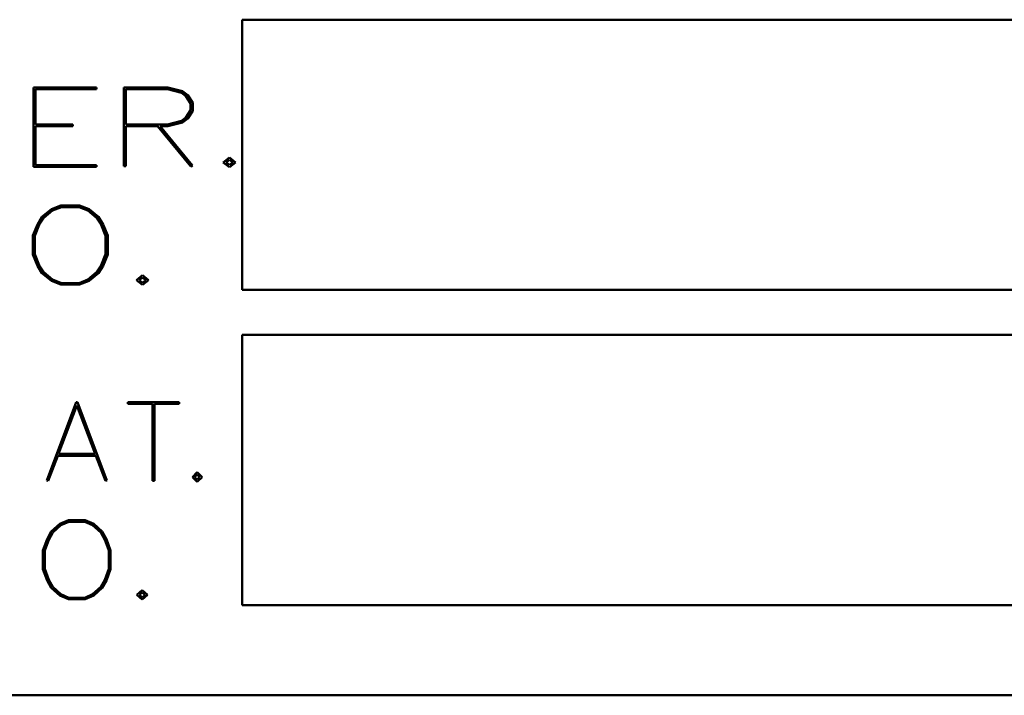
# Model space of a CAD drawing. Units: inches. Extents: x 0.4 to 54.6, y 0.4 to 42.1.
# Drawn here: x 20.2 to 20.8, y 17 to 17.5 of the extents above; entities that cross this region are included whole.
import ezdxf

# ---------------------------------------------------------------- set-up
doc = ezdxf.new("R2010")
doc.units = ezdxf.units.IN
doc.header["$LTSCALE"] = 2.5
doc.header["$MEASUREMENT"] = 0
doc.layers.add('Visible (ANSI)', color=7, linetype='Continuous', lineweight=50)

msp = doc.modelspace()

# ---------------------------------------------------------------- linework, layer by layer
at = {"layer": 'Visible (ANSI)'}
for p, q in [((20.31606, 17.47326), (21.05856, 17.47326)), ((20.31606, 17.28576), (20.31606, 17.47326)), ((20.21493, 17.42621), (20.17107, 17.42621)), ((20.17107, 17.42621), (20.17107, 17.37121)), ((20.17256, 17.40055), (20.17256, 17.42501)), ((20.17256, 17.42501), (20.21493, 17.42501)), ((20.21493, 17.42501), (20.21493, 17.42621)), ((20.26441, 17.42621), (20.23373, 17.42621)), ((20.23373, 17.42621), (20.23373, 17.37171)), ((20.23522, 17.40055), (20.23522, 17.42501)), ((20.23522, 17.42501), (20.26421, 17.42501)), ((20.26421, 17.42501), (20.27386, 17.42258)), ((20.2746, 17.42357), (20.26441, 17.42621)), ((20.27386, 17.42258), (20.27694, 17.42014)), ((20.27823, 17.42088), (20.2746, 17.42357)), ((20.27694, 17.42014), (20.28012, 17.41522)), ((20.28161, 17.41551), (20.27823, 17.42088)), ((20.28012, 17.41522), (20.28012, 17.41039)), ((20.28161, 17.41004), (20.28161, 17.41551)), ((20.28012, 17.41039), (20.27694, 17.40542)), ((20.27823, 17.40472), (20.28161, 17.41004)), ((20.27386, 17.40303), (20.26421, 17.40055)), ((20.26441, 17.39935), (20.2746, 17.40199)), ((20.27694, 17.40542), (20.27386, 17.40303)), ((20.2746, 17.40199), (20.27823, 17.40472)), ((20.19837, 17.40055), (20.17256, 17.40055)), ((20.17256, 17.3723), (20.17256, 17.39935)), ((20.17256, 17.39935), (20.19837, 17.39935)), ((20.19837, 17.39935), (20.19837, 17.40055)), ((20.26421, 17.40055), (20.23522, 17.40055)), ((20.23522, 17.37171), (20.23522, 17.39935)), ((20.23522, 17.39935), (20.2573, 17.39935)), ((20.2573, 17.39935), (20.28022, 17.37151)), ((20.28156, 17.37205), (20.25914, 17.39935)), ((20.25914, 17.39935), (20.26441, 17.39935)), ((20.30707, 17.37767), (20.30275, 17.37429)), ((20.30275, 17.37429), (20.30707, 17.37101)), ((20.30479, 17.37429), (20.30707, 17.37603)), ((20.30707, 17.37255), (20.30479, 17.37429)), ((20.3114, 17.37429), (20.30707, 17.37767)), ((20.30707, 17.37603), (20.30936, 17.37429)), ((20.30936, 17.37429), (20.30707, 17.37255)), ((20.30707, 17.37101), (20.3114, 17.37429)), ((20.17107, 17.37121), (20.21493, 17.37121)), ((20.21493, 17.3723), (20.17256, 17.3723)), ((20.21493, 17.37121), (20.21493, 17.3723)), ((20.23373, 17.37171), (20.23522, 17.37171)), ((20.28022, 17.37151), (20.28156, 17.37205)), ((20.18355, 17.34182), (20.17699, 17.33655)), ((20.17828, 17.3358), (20.1844, 17.34083)), ((20.19012, 17.34446), (20.18355, 17.34182)), ((20.1844, 17.34083), (20.19052, 17.34326)), ((20.2031, 17.34446), (20.19012, 17.34446)), ((20.19052, 17.34326), (20.20275, 17.34326)), ((20.20275, 17.34326), (20.20881, 17.34083)), ((20.20971, 17.34182), (20.2031, 17.34446)), ((20.20881, 17.34083), (20.21498, 17.3358)), ((20.21622, 17.33655), (20.20971, 17.34182)), ((20.17699, 17.33655), (20.17391, 17.33123)), ((20.1751, 17.33083), (20.17828, 17.3358)), ((20.21498, 17.3358), (20.21811, 17.33083)), ((20.21941, 17.33123), (20.21622, 17.33655)), ((20.17391, 17.33123), (20.17062, 17.32342)), ((20.17207, 17.32327), (20.1751, 17.33083)), ((20.21811, 17.33083), (20.2212, 17.32327)), ((20.22264, 17.32342), (20.21941, 17.33123)), ((20.17062, 17.32342), (20.17062, 17.31044)), ((20.17207, 17.31059), (20.17207, 17.32327)), ((20.2212, 17.32327), (20.2212, 17.31059)), ((20.22264, 17.31044), (20.22264, 17.32342)), ((20.17062, 17.31044), (20.17391, 17.30259)), ((20.1751, 17.30303), (20.17207, 17.31059)), ((20.2212, 17.31059), (20.21811, 17.30303)), ((20.21941, 17.30259), (20.22264, 17.31044)), ((20.17391, 17.30259), (20.17699, 17.29732)), ((20.17828, 17.29806), (20.1751, 17.30303)), ((20.21811, 17.30303), (20.21498, 17.29806)), ((20.21622, 17.29732), (20.21941, 17.30259)), ((20.17699, 17.29732), (20.18355, 17.29204)), ((20.1844, 17.29304), (20.17828, 17.29806)), ((20.19052, 17.29055), (20.1844, 17.29304)), ((20.20881, 17.29304), (20.20275, 17.29055)), ((20.21498, 17.29806), (20.20881, 17.29304)), ((20.20971, 17.29204), (20.21622, 17.29732)), ((20.2469, 17.29592), (20.24273, 17.29254)), ((20.24273, 17.29254), (20.2469, 17.28926)), ((20.24472, 17.29254), (20.2469, 17.29428)), ((20.2469, 17.2908), (20.24472, 17.29254)), ((20.25103, 17.29254), (20.2469, 17.29592)), ((20.2469, 17.29428), (20.24904, 17.29254)), ((20.2469, 17.28926), (20.25103, 17.29254)), ((20.24904, 17.29254), (20.2469, 17.2908)), ((20.18355, 17.29204), (20.19012, 17.28946)), ((20.19012, 17.28946), (20.2031, 17.28946)), ((20.20275, 17.29055), (20.19052, 17.29055)), ((20.2031, 17.28946), (20.20971, 17.29204)), ((21.05856, 17.28576), (20.31606, 17.28576)), ((20.31606, 17.06701), (20.31606, 17.25451)), ((20.31606, 17.25451), (21.75356, 17.25451)), ((20.20086, 17.20786), (20.18037, 17.15361)), ((20.18853, 17.17196), (20.20126, 17.20567)), ((20.20166, 17.20786), (20.20086, 17.20786)), ((20.20126, 17.20567), (20.21394, 17.17196)), ((20.2221, 17.15361), (20.20166, 17.20786)), ((20.27227, 17.20786), (20.23662, 17.20786)), ((20.23662, 17.20786), (20.23662, 17.20666)), ((20.23662, 17.20666), (20.25382, 17.20666)), ((20.25382, 17.20666), (20.25382, 17.15336)), ((20.25501, 17.15336), (20.25501, 17.20666)), ((20.25501, 17.20666), (20.27227, 17.20666)), ((20.27227, 17.20666), (20.27227, 17.20786)), ((20.18137, 17.15321), (20.18808, 17.17076)), ((20.18808, 17.17076), (20.21439, 17.17076)), ((20.21394, 17.17196), (20.18853, 17.17196)), ((20.21439, 17.17076), (20.2211, 17.15321)), ((20.2847, 17.15932), (20.28137, 17.15594)), ((20.28137, 17.15594), (20.2847, 17.15266)), ((20.28296, 17.15594), (20.2847, 17.15768)), ((20.2847, 17.1542), (20.28296, 17.15594)), ((20.28808, 17.15594), (20.2847, 17.15932)), ((20.2847, 17.15768), (20.28644, 17.15594)), ((20.2847, 17.15266), (20.28808, 17.15594)), ((20.28644, 17.15594), (20.2847, 17.1542)), ((20.18037, 17.15361), (20.18137, 17.15321)), ((20.2211, 17.15321), (20.2221, 17.15361)), ((20.25382, 17.15336), (20.25501, 17.15336)), ((20.18942, 17.12347), (20.18351, 17.1182)), ((20.18465, 17.11746), (20.19022, 17.12248)), ((20.19534, 17.12611), (20.18942, 17.12347)), ((20.19022, 17.12248), (20.19569, 17.12491)), ((20.20708, 17.12611), (20.19534, 17.12611)), ((20.19569, 17.12491), (20.20673, 17.12491)), ((20.20673, 17.12491), (20.2122, 17.12248)), ((20.21304, 17.12347), (20.20708, 17.12611)), ((20.2122, 17.12248), (20.21777, 17.11746)), ((20.21891, 17.1182), (20.21304, 17.12347)), ((20.18351, 17.1182), (20.18067, 17.11288)), ((20.18182, 17.11248), (20.18465, 17.11746)), ((20.21777, 17.11746), (20.2206, 17.11248)), ((20.22175, 17.11288), (20.21891, 17.1182)), ((20.18067, 17.11288), (20.17774, 17.10507)), ((20.17903, 17.10492), (20.18182, 17.11248)), ((20.2206, 17.11248), (20.22339, 17.10492)), ((20.22468, 17.10507), (20.22175, 17.11288)), ((20.17774, 17.10507), (20.17774, 17.09209)), ((20.17903, 17.09224), (20.17903, 17.10492)), ((20.22339, 17.10492), (20.22339, 17.09224)), ((20.22468, 17.09209), (20.22468, 17.10507)), ((20.17774, 17.09209), (20.18067, 17.08424)), ((20.18182, 17.08469), (20.17903, 17.09224)), ((20.22339, 17.09224), (20.2206, 17.08469)), ((20.22175, 17.08424), (20.22468, 17.09209)), ((20.18067, 17.08424), (20.18351, 17.07897)), ((20.18465, 17.07971), (20.18182, 17.08469)), ((20.2206, 17.08469), (20.21777, 17.07971)), ((20.21891, 17.07897), (20.22175, 17.08424)), ((20.18351, 17.07897), (20.18942, 17.0737)), ((20.19022, 17.07469), (20.18465, 17.07971)), ((20.18942, 17.0737), (20.19534, 17.07111)), ((20.19569, 17.0722), (20.19022, 17.07469)), ((20.2122, 17.07469), (20.20673, 17.0722)), ((20.20708, 17.07111), (20.21304, 17.0737)), ((20.21777, 17.07971), (20.2122, 17.07469)), ((20.21304, 17.0737), (20.21891, 17.07897)), ((20.24661, 17.07757), (20.24288, 17.07419)), ((20.24288, 17.07419), (20.24661, 17.07091)), ((20.24467, 17.07419), (20.24661, 17.07593)), ((20.24661, 17.07245), (20.24467, 17.07419)), ((20.25034, 17.07419), (20.24661, 17.07757)), ((20.24661, 17.07593), (20.24855, 17.07419)), ((20.24661, 17.07091), (20.25034, 17.07419)), ((20.24855, 17.07419), (20.24661, 17.07245)), ((20.19534, 17.07111), (20.20708, 17.07111)), ((20.20673, 17.0722), (20.19569, 17.0722)), ((21.75356, 17.06701), (20.31606, 17.06701)), ((19.83168, 17.00451), (21.98793, 17.00451))]:
    msp.add_line(p, q, dxfattribs=at)

doc.saveas('drawing.dxf')
